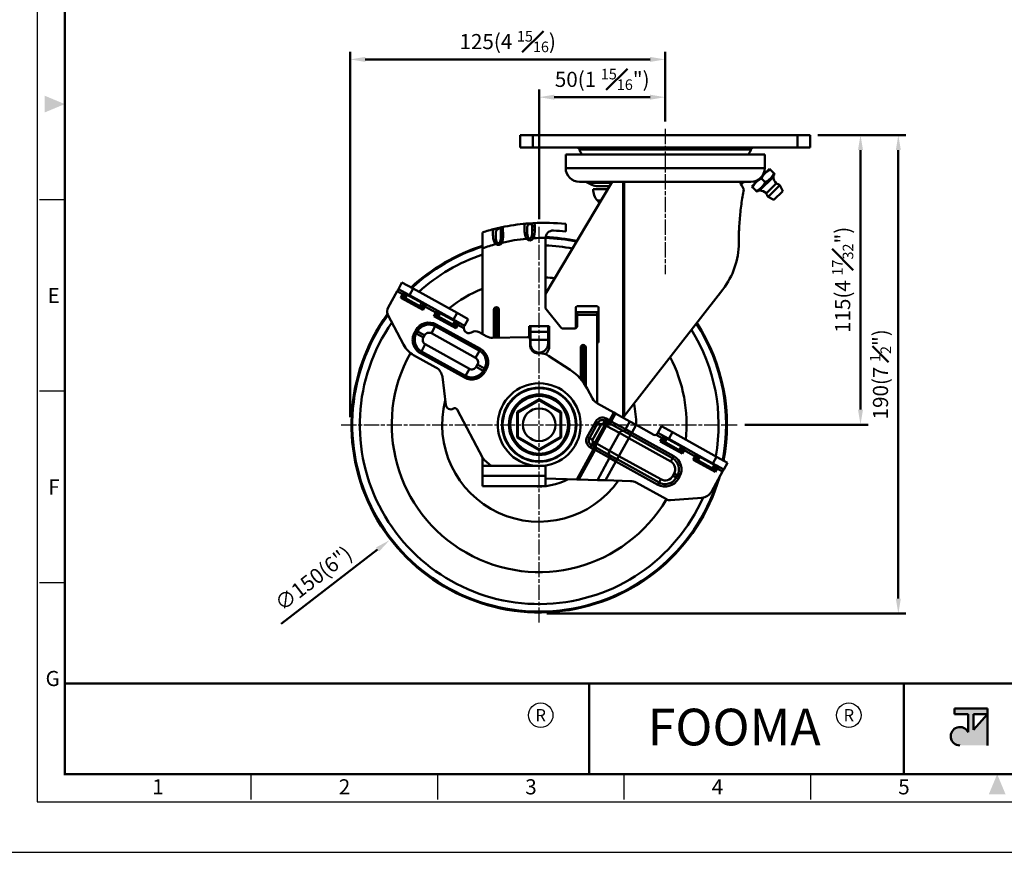
# Model space of a CAD drawing. Units: millimetres. Extents: x 0 to 2406, y 0 to 594.
# Drawn here: x 815 to 1206, y 0 to 331 of the extents above; entities that cross this region are included whole.
import ezdxf
from ezdxf.enums import TextEntityAlignment as Align

# ---------------------------------------------------------------- set-up
doc = ezdxf.new("R2010")
doc.units = ezdxf.units.MM
doc.header["$LTSCALE"] = 0.5
doc.linetypes.add('AM_ISO08W050', pattern=[18, 12, -1.5, 3, -1.5])
doc.layers.get('0').update_dxf_attribs({"color": 3})
doc.layers.add('AM_7', color=1, linetype='AM_ISO08W050', lineweight=25)
doc.layers.add('AM_VIS', color=3, linetype='Continuous', lineweight=50)
doc.styles.add('GDD', font='romans.shx', dxfattribs={"oblique": 15})
doc.styles.add('SECTION', font='monosi.ttf', dxfattribs={"height": 3})
doc.styles.add('홈피용footmaster', font='txt')

# ---------------------------------------------------------------- blocks, each defined once
blk = doc.blocks.new('FORMAT-홈피용-HOR')
at = {"layer": 'AM_VIS'}
h = blk.add_hatch(color=1, dxfattribs=at)
h.paths.add_polyline_path([(195.83, 27.41), (198.56, 27.41), (195.83, 24.32)], flags=16)
edge = h.paths.add_edge_path()
edge.add_line((192.01, 28.51), (192.01, 27.41))
edge.add_line((192.01, 27.41), (194.74, 27.41))
edge.add_line((194.74, 27.41), (194.74, 23.84))
edge.add_arc((193.1, 23.04), 1.82, 25.8419, 270)
edge.add_line((193.1, 21.22), (198.56, 21.22))
edge.add_line((198.56, 21.22), (198.56, 28.51))
edge.add_line((198.56, 28.51), (192.01, 28.51))
at = {"color": 8}
for p, q in [((15.5, 129.5), (10.5, 129.5)), ((15.5, 91.5), (10.5, 91.5)), ((15.5, 53.5), (10.5, 53.5)), ((52.5, 10.5), (52.5, 15.5)), ((89.5, 10.5), (89.5, 15.5)), ((126.5, 10.5), (126.5, 15.5)), ((163.5, 10.5), (163.5, 15.5))]:
    blk.add_line(p, q, dxfattribs=at)
at = {"color": 9}
for p, q in [((119.54, 15.5), (119.54, 33.5)), ((181.96, 15.5), (181.96, 33.5))]:
    blk.add_line(p, q, dxfattribs=at)
blk.add_lwpolyline([(0, 0), (401, 0), (401, 297), (0, 297)], close=True)
at = {"color": 5}
blk.add_lwpolyline([(10, 10), (391, 10), (391, 287), (10, 287)], close=True, dxfattribs=at)
at = {"const_width": 0.5}
blk.add_lwpolyline([(15.5, 15.5), (385.5, 15.5), (385.5, 281.5), (15.5, 281.5)], close=True, dxfattribs=at)
at = {"const_width": 0.45}
for points in [[(275.6, 15.5), (275.6, 33.5), (15.5, 33.5)], [(119.54, 33.5), (119.54, 15.5)], [(181.96, 33.5), (181.96, 15.5)]]:
    blk.add_lwpolyline(points, dxfattribs=at)
at = {"color": 1}
for centre in [(109.92, 27.21), (109.92, 27.21), (171.06, 27.21)]:
    blk.add_circle(centre, 2.43, dxfattribs=at)
for points in [[(11.5, 150.17), (11.5, 146.83), (15.5, 148.5)], [(198.83, 11.5), (202.17, 11.5), (200.5, 15.5)]]:
    blk.add_solid(points, dxfattribs=at)
at = {"layer": 'AM_VIS', "color": 1, "ltscale": 25.4}
for p, q in [((192.01, 28.51), (198.56, 28.51)), ((192.01, 28.51), (192.01, 27.41)), ((192.01, 27.41), (194.74, 27.41)), ((194.74, 27.41), (194.74, 23.84)), ((195.83, 27.41), (195.83, 24.32)), ((198.56, 27.41), (195.83, 24.32)), ((195.83, 27.41), (198.56, 27.41)), ((198.56, 28.51), (198.56, 21.22))]:
    blk.add_line(p, q, dxfattribs=at)
blk.add_arc((193.1, 23.04), 1.82, 25.8419, 270, dxfattribs=at)
at = {"color": 8, "style": 'SECTION'}
for s, p in [('E', (14.5, 110.5)), ('F', (14.5, 72.5)), ('G', (14.5, 34.5))]:
    blk.add_text(s, height=3, dxfattribs=at).set_placement(p, align=Align.MIDDLE_RIGHT)
at = {"color": 1, "style": '홈피용footmaster'}
for s, height, p in [('R', 2.43, (109.92, 27.21)), ('FOOMA', 7.283, (148.32, 24.86)), ('R', 2.43, (171.06, 27.21))]:
    blk.add_text(s, height=height, dxfattribs=at).set_placement(p, align=Align.MIDDLE_CENTER)
at = {"color": 8, "style": 'SECTION'}
for s, p in [('1', (34, 14.5)), ('2', (71, 14.5)), ('3', (108, 14.5)), ('4', (145, 14.5)), ('5', (182, 14.5))]:
    blk.add_text(s, height=3, dxfattribs=at).set_placement(p, align=Align.TOP_CENTER)

msp = doc.modelspace()

# ---------------------------------------------------------------- linework, layer by layer
at = {"layer": 'AM_7'}
for p, q in [((1071.26, 287.15), (1071.26, 229.55)), ((1021.26, 91.19), (1021.26, 248.26)), ((942.73, 169.73), (1099.8, 169.73))]:
    msp.add_line(p, q, dxfattribs=at)
at = {"layer": 'AM_VIS', "color": 1}
for p, q in [((946.26, 172.73), (946.26, 317.73)), ((1071.26, 290.15), (1071.26, 317.73)), ((1065.26, 314.73), (952.26, 314.73)), ((1021.26, 251.26), (1021.26, 302.73)), ((1071.26, 290.15), (1071.26, 302.73)), ((1065.26, 299.73), (1027.26, 299.73)), ((1131.76, 284.73), (1151.76, 284.73)), ((1131.76, 284.73), (1166.76, 284.73)), ((1148.76, 278.73), (1148.76, 175.73)), ((1163.76, 278.73), (1163.76, 100.73)), ((1102.8, 169.73), (1151.76, 169.73)), ((918.83, 90.66), (957.14, 120.23)), ((1024.26, 94.73), (1166.76, 94.73))]:
    msp.add_line(p, q, dxfattribs=at)
at = {"layer": 'AM_VIS'}
for p, q in [((1013.76, 284.73), (1013.76, 279.73)), ((1018.76, 284.73), (1013.76, 284.73)), ((1018.76, 284.73), (1018.76, 279.73)), ((1018.76, 284.73), (1123.76, 284.73)), ((1123.76, 284.73), (1123.76, 279.73)), ((1128.76, 284.73), (1123.76, 284.73)), ((1128.76, 284.73), (1128.76, 279.73)), ((1013.76, 279.73), (1018.76, 279.73)), ((1123.76, 279.73), (1018.76, 279.73)), ((1037.22, 279.02), (1105.3, 279.02)), ((1123.76, 279.73), (1128.76, 279.73)), ((1031.76, 271.63), (1031.76, 277.01)), ((1110.76, 277.01), (1031.76, 277.01)), ((1110.76, 271.63), (1110.76, 277.01)), ((1110.76, 271.63), (1031.76, 271.63)), ((1112.64, 271.32), (1105.57, 264.25)), ((1110.64, 270.49), (1111.23, 269.91)), ((1112.64, 271.32), (1112.64, 271.32)), ((1114.76, 269.2), (1112.64, 271.32)), ((1112.64, 271.32), (1113, 270.96)), ((1050.26, 266.13), (1023.76, 221.72)), ((1050.26, 266.13), (1037.26, 266.13)), ((1050.07, 265.8), (1040.54, 265.8)), ((1050.26, 266.13), (1054.53, 266.13)), ((1054.53, 172.58), (1054.53, 266.13)), ((1054.53, 266.13), (1054.98, 266.13)), ((1054.98, 173.16), (1054.98, 266.13)), ((1100.83, 266.13), (1054.98, 266.13)), ((1105.26, 266.13), (1100.83, 266.13)), ((1101.99, 265.8), (1101.02, 265.8)), ((1106.4, 266.25), (1106.98, 265.67)), ((1107.69, 262.13), (1114.76, 269.2)), ((1114.17, 268.15), (1108.74, 262.72)), ((1110.87, 266.03), (1109.46, 267.43)), ((1114.4, 269.56), (1114.76, 269.2)), ((1114.76, 269.2), (1114.76, 269.2)), ((1048.55, 263.26), (1042.66, 263.26)), ((1045.26, 264.39), (1049.22, 264.39)), ((1107.69, 262.13), (1105.57, 264.25)), ((1105.57, 264.25), (1105.57, 264.25)), ((1105.93, 263.89), (1105.57, 264.25)), ((1107.69, 262.13), (1107.33, 262.49)), ((1107.69, 262.13), (1107.69, 262.13)), ((1111.4, 261.6), (1115.29, 265.49)), ((1112.11, 260.19), (1116.71, 264.78)), ((1114.41, 258.95), (1117.94, 262.48)), ((1117.94, 262.48), (1116.71, 264.78)), ((1045.23, 257.69), (1044.37, 258.68)), ((1045.82, 258.68), (1044.37, 258.68)), ((1114.41, 258.95), (1112.11, 260.19)), ((1003.67, 247.48), (1006.38, 248.1)), ((1006.01, 246.71), (1006.01, 244.4)), ((1006.83, 247.59), (1006.92, 244.84)), ((1016.15, 249.57), (1018.88, 249.77)), ((1018.51, 247.9), (1018.51, 246.63)), ((1019.47, 248.72), (1019.48, 247.2)), ((1031.76, 249.43), (1031.76, 246.41)), ((998.76, 246.08), (998.76, 239.76)), ((1005.76, 242.45), (1006.5, 241.98)), ((1016.88, 244.1), (1016.25, 243.55)), ((1018.22, 244.25), (1018.93, 243.75)), ((1023.76, 243.8), (1023.76, 216.21)), ((998.76, 205.71), (998.76, 239.76)), ((1004.54, 242), (1004.06, 241.38)), ((965.36, 223.58), (964.87, 222.71)), ((966.81, 226.21), (965.36, 223.58)), ((969.73, 221.16), (965.36, 223.58)), ((966.81, 226.21), (971.19, 223.78)), ((969.73, 221.16), (971.19, 223.78)), ((971.19, 223.78), (988.68, 214.09)), ((1094.11, 223.43), (1054.98, 173.16)), ((1092.49, 221.35), (1094.11, 223.43)), ((961.29, 216.24), (964.87, 222.71)), ((964.87, 222.71), (967.06, 221.5)), ((967.06, 221.5), (966.32, 220.15)), ((967.62, 221.05), (966.32, 220.15)), ((966.32, 220.15), (967.9, 220.09)), ((966.32, 220.15), (975.06, 215.3)), ((967.55, 222.37), (967.06, 221.5)), ((967.73, 221.13), (967.06, 221.5)), ((967.9, 220.09), (974.17, 216.61)), ((974.91, 217.95), (968.64, 221.43)), ((987.22, 211.46), (969.73, 221.16)), ((974.17, 216.61), (975.06, 215.3)), ((975.06, 215.3), (975.13, 216.88)), ((975.06, 215.3), (975.81, 216.65)), ((975.81, 216.65), (975.14, 217.02)), ((975.81, 216.65), (976.29, 217.52)), ((975.81, 216.65), (980.18, 214.22)), ((980.66, 215.1), (980.18, 214.22)), ((1003.26, 215.38), (1003.26, 204.25)), ((1003.26, 215.38), (1003.76, 215.38)), ((1003.76, 215.38), (1003.76, 204.26)), ((1004.76, 215.38), (1003.76, 215.38)), ((1004.76, 204.28), (1004.76, 215.38)), ((1004.76, 215.38), (1005.26, 215.38)), ((1005.26, 204.29), (1005.26, 215.38)), ((1023.99, 215.58), (1029.96, 208.25)), ((1035.76, 208.01), (1035.76, 216.23)), ((1036.26, 216.73), (1044.26, 216.73)), ((1044.76, 216.23), (1044.76, 202.73)), ((967.39, 201.51), (961.25, 213.41)), ((980.18, 214.22), (979.44, 212.88)), ((980.74, 213.77), (979.44, 212.88)), ((979.44, 212.88), (981.02, 212.81)), ((979.44, 212.88), (988.18, 208.03)), ((980.85, 213.85), (980.18, 214.22)), ((981.02, 212.81), (987.29, 209.34)), ((988.03, 210.68), (981.76, 214.16)), ((988.68, 214.09), (987.22, 211.46)), ((991.6, 209.04), (987.22, 211.46)), ((988.68, 214.09), (993.05, 211.66)), ((991.6, 209.04), (993.05, 211.66)), ((1044.26, 214.38), (1036.26, 214.38)), ((1036.26, 213.38), (1036.26, 214.38)), ((1036.26, 208.88), (1036.26, 213.38)), ((1036.26, 213.38), (1044.26, 213.38)), ((1044.26, 214.38), (1044.26, 213.38)), ((1044.26, 213.38), (1044.26, 178.2)), ((972.27, 207.17), (971.79, 206.3)), ((972.27, 207.17), (972.97, 206.79)), ((978.49, 206.01), (980.04, 208.81)), ((980.04, 208.81), (980.43, 209.51)), ((997.53, 199.12), (980.04, 208.81)), ((997.92, 199.82), (980.43, 209.51)), ((987.29, 209.34), (988.18, 208.03)), ((988.18, 208.03), (988.25, 209.61)), ((988.18, 208.03), (988.93, 209.38)), ((988.93, 209.38), (988.26, 209.74)), ((988.93, 209.38), (989.41, 210.25)), ((988.93, 209.38), (991.35, 208.03)), ((1017.76, 208.88), (1017.26, 208.88)), ((1017.26, 208.88), (1017.26, 204.3)), ((1017.76, 208.88), (1017.76, 206.62)), ((1024.76, 208.88), (1017.76, 208.88)), ((1024.76, 206.62), (1024.76, 208.88)), ((1025.26, 208.88), (1024.76, 208.88)), ((1025.26, 200.88), (1025.26, 208.88)), ((1030.74, 207.88), (1035.26, 207.88)), ((971.79, 206.3), (972.49, 205.91)), ((972.97, 206.79), (972.49, 205.91)), ((972.49, 205.91), (975.28, 204.36)), ((975.77, 205.23), (972.97, 206.79)), ((975.28, 204.36), (975.77, 205.23)), ((978.49, 206.01), (995.98, 196.32)), ((997.44, 206.44), (1000.27, 204.87)), ((1002.78, 204.24), (1016.67, 204.49)), ((1017.69, 203.5), (1017.73, 201.01)), ((1024.76, 206.62), (1017.76, 206.62)), ((1017.76, 203.44), (1017.76, 206.62)), ((1024.76, 203.44), (1017.76, 203.44)), ((1017.76, 203.44), (1017.76, 201.88)), ((1024.76, 206.62), (1024.76, 203.44)), ((1024.76, 201.88), (1024.76, 203.44)), ((974.51, 198.84), (976.06, 201.64)), ((993.56, 191.94), (976.06, 201.64)), ((997.53, 199.12), (997.92, 199.82)), ((1037.76, 200.38), (1037.76, 187.83)), ((1037.76, 200.38), (1038.26, 200.38)), ((1038.26, 200.38), (1038.26, 187.23)), ((1039.26, 200.38), (1038.26, 200.38)), ((1039.26, 185.87), (1039.26, 200.38)), ((1039.26, 200.38), (1039.76, 200.38)), ((1039.76, 185.08), (1039.76, 200.38)), ((980.3, 192.43), (971.43, 197.35)), ((974.12, 198.14), (974.51, 198.84)), ((974.12, 198.14), (991.62, 188.45)), ((974.51, 198.84), (992, 189.15)), ((995.98, 196.32), (997.53, 199.12)), ((1020.78, 198.06), (1021.28, 198.07)), ((1024.98, 197.1), (1033.59, 191.48)), ((992, 189.15), (993.56, 191.94)), ((996.76, 193.6), (996.28, 192.72)), ((999.07, 191.17), (996.28, 192.72)), ((996.76, 193.6), (999.56, 192.05)), ((999.07, 191.17), (999.56, 192.05)), ((999.56, 192.05), (1000.26, 191.66)), ((999.77, 190.79), (1000.26, 191.66)), ((984.21, 177.58), (982.83, 188.68)), ((991.62, 188.45), (992, 189.15)), ((999.07, 191.17), (999.77, 190.79)), ((1040.31, 184.12), (1042.42, 180.14)), ((1012.49, 174.78), (1021.27, 179.86)), ((1021.25, 179.85), (1030.04, 174.79)), ((1021.26, 179.87), (1021.26, 179.54)), ((987.29, 176.15), (987.23, 176.11)), ((1012.76, 174.63), (1021.26, 179.54)), ((1021.26, 179.54), (1029.76, 174.63)), ((1044.41, 178.12), (1050.89, 174.53)), ((998.93, 156.49), (988.69, 175.76)), ((1012.48, 174.8), (1012.76, 174.63)), ((1012.5, 164.66), (1012.5, 174.8)), ((1012.76, 174.63), (1012.76, 164.82)), ((1029.76, 174.63), (1030.05, 174.8)), ((1029.76, 174.63), (1029.76, 164.82)), ((1030.03, 164.66), (1030.03, 174.8)), ((1047.78, 172.18), (1047.3, 171.32)), ((1049.16, 171.41), (1047.78, 172.18)), ((1050.89, 174.53), (1049.16, 171.41)), ((1051.5, 174.19), (1049.78, 171.07)), ((1050.89, 174.53), (1051.5, 174.19)), ((1051.5, 174.19), (1057.22, 171.02)), ((1054.49, 172.53), (1054.53, 172.58)), ((1054.53, 172.58), (1054.98, 173.16)), ((1043.7, 171.01), (1040.3, 164.89)), ((1044.55, 170.54), (1041.16, 164.41)), ((1042.45, 163.7), (1045.84, 169.82)), ((1047.25, 169.67), (1043.32, 162.59)), ((1043.7, 171.01), (1044.55, 170.54)), ((1043.94, 162.25), (1047.87, 169.33)), ((1044.55, 170.54), (1045.84, 169.82)), ((1047.3, 171.32), (1046.59, 170.04)), ((1046.59, 170.04), (1047.25, 169.67)), ((1047.96, 170.96), (1047.25, 169.67)), ((1047.96, 170.96), (1047.3, 171.32)), ((1047.87, 169.33), (1053.07, 166.45)), ((1047.96, 170.96), (1048.68, 170.55)), ((1048.68, 170.55), (1049.16, 171.41)), ((1048.68, 170.55), (1048.77, 170.5)), ((1048.77, 170.5), (1049.32, 170.21)), ((1049.78, 171.07), (1049.16, 171.41)), ((1054.52, 167.32), (1049.32, 170.2)), ((1055.49, 167.9), (1049.78, 171.07)), ((1057.22, 171.02), (1055.49, 167.9)), ((1059.69, 169.65), (1057.22, 171.02)), ((1059.69, 169.65), (1057.97, 166.53)), ((1059.69, 169.65), (1066.73, 165.75)), ((1069.76, 169.14), (1068.3, 166.52)), ((1069.76, 169.14), (1074.13, 166.72)), ((1012.48, 164.66), (1012.76, 164.82)), ((1012.49, 164.67), (1021.27, 159.6)), ((1012.76, 164.82), (1021.26, 159.91)), ((1021.25, 159.6), (1030.04, 164.67)), ((1021.26, 159.91), (1029.76, 164.82)), ((1029.76, 164.82), (1030.05, 164.66)), ((1040.3, 164.89), (1041.16, 164.41)), ((1041.16, 164.41), (1042.45, 163.7)), ((1049.14, 159.36), (1053.07, 166.45)), ((1052.85, 157.3), (1056.78, 164.39)), ((1053.07, 166.45), (1056.78, 164.39)), ((1054.52, 167.32), (1057.49, 165.67)), ((1055.49, 167.9), (1057.97, 166.53)), ((1057.49, 165.67), (1056.78, 164.39)), ((1056.78, 164.39), (1073.44, 155.16)), ((1057.97, 166.53), (1057.49, 165.67)), ((1074.15, 156.44), (1057.49, 165.67)), ((1074.62, 157.3), (1057.97, 166.53)), ((1067.67, 165.73), (1070, 164.43)), ((1068.3, 166.52), (1068.09, 166.14)), ((1072.67, 164.1), (1068.3, 166.52)), ((1070, 164.43), (1069.26, 163.09)), ((1070.49, 165.31), (1070, 164.43)), ((1070.67, 164.06), (1070, 164.43)), ((1077.86, 160.89), (1071.58, 164.37)), ((1072.67, 164.1), (1074.13, 166.72)), ((1074.13, 166.72), (1091.62, 157.02)), ((1041.95, 161.67), (1041.47, 160.81)), ((1041.47, 160.81), (1042.86, 160.04)), ((1042.66, 162.95), (1041.95, 161.67)), ((1041.95, 161.67), (1042.61, 161.3)), ((1043.32, 162.59), (1042.61, 161.3)), ((1042.61, 161.3), (1043.34, 160.91)), ((1043.32, 162.59), (1042.66, 162.95)), ((1042.86, 160.04), (1043.34, 160.91)), ((1043.34, 160.91), (1043.43, 160.86)), ((1043.42, 160.86), (1043.97, 160.55)), ((1049.14, 159.36), (1043.94, 162.25)), ((1043.97, 160.55), (1049.17, 157.66)), ((1070.56, 163.98), (1069.26, 163.09)), ((1069.26, 163.09), (1078.01, 158.24)), ((1069.26, 163.09), (1070.84, 163.02)), ((1070.84, 163.02), (1077.11, 159.55)), ((1090.17, 154.4), (1072.67, 164.1)), ((1078.75, 159.59), (1079.23, 160.46)), ((998.76, 153.38), (998.76, 156.81)), ((1021.26, 159.91), (1021.26, 159.58)), ((1042.86, 160.04), (1036.19, 148.01)), ((1043.48, 159.7), (1036.98, 147.99)), ((1042.86, 160.04), (1043.48, 159.7)), ((1043.48, 159.7), (1049.19, 156.53)), ((1049.19, 156.53), (1044.33, 147.77)), ((1049.14, 159.36), (1052.85, 157.3)), ((1049.17, 157.66), (1052.14, 156.02)), ((1051.66, 155.16), (1049.19, 156.53)), ((1052.85, 157.3), (1052.14, 156.02)), ((1069.51, 148.07), (1052.85, 157.3)), ((1074.15, 156.44), (1073.44, 155.16)), ((1074.62, 157.3), (1074.15, 156.44)), ((1077.11, 159.55), (1078.01, 158.24)), ((1078.01, 158.24), (1078.07, 159.82)), ((1078.01, 158.24), (1078.75, 159.59)), ((1078.75, 159.59), (1078.08, 159.96)), ((1078.75, 159.59), (1083.12, 157.16)), ((1083.12, 157.16), (1082.38, 155.82)), ((1083.68, 156.71), (1082.38, 155.82)), ((1083.61, 158.04), (1083.12, 157.16)), ((1083.79, 156.79), (1083.12, 157.16)), ((1090.97, 153.62), (1084.7, 157.09)), ((1091.62, 157.02), (1090.17, 154.4)), ((1091.62, 157.02), (1095.99, 154.6)), ((1023.76, 153.38), (998.76, 153.38)), ((998.76, 149.38), (998.76, 153.38)), ((1002.16, 153.38), (999.59, 155.66)), ((1023.76, 153.38), (1023.76, 149.38)), ((1051.66, 155.16), (1047.52, 147.68)), ((1052.14, 156.02), (1051.66, 155.16)), ((1051.66, 155.16), (1068.32, 145.93)), ((1052.14, 156.02), (1068.8, 146.79)), ((1082.38, 155.82), (1091.12, 150.97)), ((1082.38, 155.82), (1083.96, 155.75)), ((1083.96, 155.75), (1090.23, 152.27)), ((1094.54, 151.98), (1090.17, 154.4)), ((1091.12, 150.97), (1091.19, 152.55)), ((1091.87, 152.31), (1091.2, 152.68)), ((1091.87, 152.31), (1092.35, 153.19)), ((1094.54, 151.98), (1095.99, 154.6)), ((1023.76, 149.38), (998.76, 149.38)), ((998.76, 145.38), (998.76, 149.38)), ((1023.76, 149.38), (1023.76, 145.38)), ((1074.82, 150.33), (1074.34, 149.46)), ((1074.34, 149.46), (1075.62, 148.74)), ((1074.82, 150.33), (1076.11, 149.62)), ((1075.62, 148.74), (1076.11, 149.62)), ((1075.62, 148.74), (1076.48, 148.27)), ((1076.11, 149.62), (1076.96, 149.14)), ((1076.48, 148.27), (1076.96, 149.14)), ((1094.06, 151.1), (1089.74, 143.32)), ((1090.23, 152.27), (1091.12, 150.97)), ((1091.12, 150.97), (1091.87, 152.31)), ((1091.87, 152.31), (1094.06, 151.1)), ((1094.06, 151.1), (1094.54, 151.98)), ((998.76, 145.38), (1023.76, 145.38)), ((1036.19, 148.01), (1023.76, 148.38)), ((1036.98, 147.99), (1036.19, 148.01)), ((1044.33, 147.77), (1036.98, 147.99)), ((1044.33, 147.77), (1047.52, 147.68)), ((1057.46, 147.38), (1047.52, 147.68)), ((1071.71, 140.12), (1059.73, 146.76)), ((1068.8, 146.79), (1068.32, 145.93)), ((1069.51, 148.07), (1068.8, 146.79)), ((1085.78, 140.76), (1073.41, 139.75))]:
    msp.add_line(p, q, dxfattribs=at)
for radius in [14.74, 14.5, 12, 11.5, 6.5]:
    msp.add_circle((1021.26, 169.73), radius, dxfattribs=at)
for centre, radius, start, end in [((1036.26, 278.73), 1, 16.6813, 90), ((1042.49, 280.6), 5.5, 196.6813, 220.69), ((1100.04, 280.6), 5.5, 319.31, 343.3187), ((1106.26, 278.73), 1, 90, 163.3187), ((1037.26, 271.63), 5.5, 180, 270), ((1105.26, 271.63), 5.5, 270, 0), ((1039.44, 264.13), 2, 56.744, 90), ((1045.26, 273.01), 8.62, 236.744, 270), ((1097.26, 273.01), 8.62, 297.6131, 303.256), ((1103.09, 264.13), 2, 90, 123.256), ((1115.17, 268.2), 1, 135, 182.6337), ((1118.37, 268.35), 4.2, 182.6337, 222.8417), ((1049.66, 263.26), 7, 180, 220.8786), ((1108.69, 261.72), 1, 87.3663, 135), ((1108.54, 258.52), 4.2, 47.1583, 87.3663), ((1114.8, 262.73), 2.8, 47.0316, 79.8383), ((1114.16, 262.09), 2.8, 190.1617, 222.9684), ((1023.26, 168.88), 81, 103.9963, 107.606), ((1023.26, 168.88), 81, 95.0397, 102.0319), ((1017.66, 248.12), 1.27, 63.7198, 128.4621), ((1012.19, 246.19), 6.34, 342.1462, 3.9767), ((1023.26, 168.88), 81, 83.9764, 93.0986), ((1012.27, 246.59), 7.25, 336.9476, 4.8505), ((1026.76, 243.8), 3, 87.3253, 178.4712), ((1023.26, 168.88), 78, 83.7438, 87.3252), ((1000.68, 244.11), 5.34, 341.953, 3.1843), ((1000.87, 244.26), 6.08, 338.0107, 5.5297), ((1023.26, 168.88), 75, 95.364, 102.9117), ((1023.26, 168.88), 75, 89.6172, 93.3097), ((1026.76, 243.8), 3, 178.4712, 180), ((1021.26, 169.73), 74.18, 78.4571, 88.0681), ((1021.26, 169.73), 74.5, 78.3716, 88.0575), ((1021.26, 169.73), 74.5, 107.5786, 133.0176), ((1021.26, 169.73), 74.18, 107.6564, 132.9379), ((1023.26, 168.88), 75, 104.8339, 109.0666), ((1021.26, 169.73), 71.18, 79.3039, 87.9873), ((1070.44, 241.86), 30, 322.1042, 359.9993), ((1021.26, 169.73), 71.18, 108.4263, 132.149), ((1021.26, 169.73), 58.5, 83.9312, 87.5507), ((1021.26, 169.73), 58.5, 112.6199, 127.8486), ((967.06, 221.5), 1, 16, 61), ((967.34, 222.01), 2, 286, 290.7258), ((967.06, 221.5), 1, 11.2742, 16), ((966.72, 220.88), 2, 11.2742, 16), ((963.91, 214.79), 3, 151, 207.3099), ((976.09, 217.16), 2, 191.2742, 196), ((975.46, 216.03), 2, 106, 110.7258), ((975.81, 216.65), 1, 106, 110.7258), ((975.81, 216.65), 1, 61, 106), ((980.18, 214.22), 1, 16, 61), ((1004.26, 215.38), 1, 0, 180), ((1004.26, 215.38), 0.5, 0, 180), ((1024.76, 216.21), 1, 180, 219.1809), ((1036.26, 216.23), 0.5, 90, 180), ((1044.26, 216.23), 0.5, 0, 90), ((1021.26, 169.73), 74.5, 143.8321, 343.632), ((1021.26, 169.73), 74.18, 143.9684, 342.4855), ((980.46, 214.74), 2, 286, 290.7258), ((980.18, 214.22), 1, 11.2742, 16), ((979.84, 213.6), 2, 11.2742, 16), ((1021.26, 169.73), 71.18, 145.1871, 336.0567), ((977.52, 204.26), 6, 61, 151), ((977.52, 204.27), 5.2, 60.9975, 151.0093), ((989.21, 209.89), 2, 191.2742, 196), ((988.58, 208.76), 2, 106, 110.7258), ((988.93, 209.38), 1, 106, 110.7258), ((988.93, 209.38), 1, 61, 106), ((993.35, 208.07), 2, 151.0012, 180.9988), ((993.35, 208.07), 2, 181, 301.8014), ((1030.74, 208.88), 1, 219.1809, 270), ((1035.26, 208.88), 1, 270, 0), ((1021.26, 169.73), 71.18, 349.851, 31.9717), ((1021.26, 169.73), 74.18, 349.0621, 32.8185), ((1021.26, 169.73), 74.5, 348.9824, 32.904), ((977.03, 203.39), 6, 151, 241), ((977.03, 203.39), 5.2, 150.9446, 241.0147), ((977.03, 203.39), 2, 150.9446, 241.0147), ((977.52, 204.27), 2, 60.9975, 151.0093), ((995.98, 203.82), 3, 61, 121.8014), ((1002.7, 209.24), 5, 241, 271), ((1016.69, 203.49), 1, 1, 91), ((976.28, 206.1), 10, 207.3099, 241), ((995.01, 194.57), 6, 331, 61), ((1020.73, 201.06), 3, 181, 271), ((1021.26, 201.88), 3.5, 180, 0), ((1021.26, 200.88), 4, 307.9826, 0), ((1038.76, 200.38), 1, 0, 180), ((1038.76, 200.38), 0.5, 0, 180), ((1044.26, 202.73), 0.5, 270, 0), ((1021.26, 169.73), 58.5, 150.8855, 329.5903), ((995.01, 194.57), 2, 330.9975, 61.0093), ((995.01, 194.57), 5.2, 330.9975, 61.0093), ((1021.21, 202.07), 4, 271, 272.7702), ((1021.69, 192.08), 6, 56.8466, 92.7702), ((1021.26, 169.73), 58.5, 354.1514, 27.3445), ((977.87, 188.06), 5, 7.076, 61), ((994.53, 193.69), 2, 240.9446, 331.0147), ((1022.65, 174.73), 20, 28, 56.8466), ((994.53, 193.69), 6, 241, 331), ((994.53, 193.69), 5.2, 240.9446, 331.0147), ((1021.26, 169.73), 16.44, 275.8805, 264.1195), ((1046.84, 182.49), 5, 208, 241), ((1021.26, 169.73), 38.5, 165.493, 324.7781), ((986.2, 177.82), 2, 187.076, 301), ((987.81, 175.29), 1, 27.9897, 121), ((1021.26, 169.73), 38.5, 359.8226, 12.5823), ((1046.32, 169.56), 3, 61, 151), ((1046.32, 169.56), 2.02, 60.9998, 151.0003), ((1046.32, 169.56), 0.551, 60.9998, 151.0003), ((1046.01, 167.49), 2.51, 52.9526, 60.5357), ((1046.88, 167.45), 2.13, 62.4048, 69.8282), ((1042.93, 163.43), 3, 151, 241), ((1067.21, 166.62), 1, 241, 296.8882), ((1067.21, 166.62), 1, 296.8937, 330.9945), ((1070, 164.43), 1, 16, 61), ((1070, 164.43), 1, 11.2742, 16), ((1069.66, 163.81), 2, 11.2742, 16), ((1042.93, 163.44), 2.02, 196.0219, 240.9782), ((1042.93, 163.43), 0.551, 196.0219, 240.9781), ((1044.52, 164.79), 2.51, 241.4643, 249.0484), ((1045.01, 164.08), 2.13, 232.1717, 239.5953), ((1070.29, 164.95), 2, 286, 290.7258), ((1078.41, 158.97), 2, 106, 110.7258), ((1078.75, 159.59), 1, 106, 110.7258), ((1078.75, 159.59), 1, 61, 106), ((1001.58, 157.9), 3, 207.9897, 228.4305), ((1071.72, 152.05), 5.02, 330.9438, 61.0148), ((1071.71, 152.05), 6, 331, 61), ((1079.03, 160.1), 2, 191.2742, 196), ((1083.12, 157.16), 1, 16, 61), ((1083.12, 157.16), 1, 11.2742, 16), ((1082.78, 156.54), 2, 11.2742, 16), ((1071.72, 152.05), 3.55, 330.9438, 61.0148), ((1083.41, 157.67), 2, 286, 290.7258), ((1092.15, 152.83), 2, 191.2742, 196), ((1091.53, 151.69), 2, 106, 110.7258), ((1091.87, 152.31), 1, 106, 110.7258), ((1091.87, 152.31), 1, 61, 106), ((1071.23, 151.18), 5.02, 240.9972, 331.0084), ((1071.23, 151.18), 3.55, 240.9972, 331.0084), ((1021.26, 169.73), 24.5, 263.6566, 298.0856), ((1057.31, 142.38), 5, 61, 88.3041), ((1071.23, 151.18), 6, 241, 331), ((1085.37, 145.75), 5, 274.6901, 331), ((1073.17, 142.74), 3, 241, 274.6901)]:
    msp.add_arc(centre, radius, start, end, dxfattribs=at)
for centre, major_axis, ratio, start_param, end_param in [((1071.26, 263.13), (31.18, -31.18), 0.57735, 1.047198, 1.130628), ((1003.91, 246.5), (-0.242, 0.97), 0.7529, 5.168492, 6.283185), ((1006.59, 247.12), (-0.208, 0.978), 0.84103, 0, 0.938658), ((1007.01, 246.71), (-1, 0), 0.898754, 4.897873, 6.283185), ((1016.23, 248.57), (-0.088, 0.996), 0.782727, 5.219639, 6.283185), ((1018.94, 248.76), (-0.054, 0.999), 0.809999, 0, 1.007795), ((1019.51, 247.9), (1, 0), 0.822505, 1.609807, 3.141593), ((1019.51, 246.63), (1, 0), 0.568818, 1.598222, 3.141593), ((1005.01, 243.87), (0, -2.12), 0.471405, 5.787457, 7.124697), ((1007.01, 244.4), (-1, 0), 0.442561, 4.807325, 6.283185), ((1017.51, 245.74), (0, -2.83), 0.707107, 5.600853, 7.072666), ((1017.51, 245.74), (0, -2.12), 0.471405, 5.600853, 7.072666), ((1005.01, 243.87), (0, -2.83), 0.707107, 5.787457, 7.124697), ((967.06, 221.5), (1.75, -0.97), 0.5, 0.785398, 1.570796), ((968.24, 220.7), (-0.276, 0.961), 0.57735, 1.047198, 2.094395), ((967.69, 222.63), (-0.97, -1.75), 0.5, 0.785398, 0.867879), ((968.4, 220.76), (-0.354, 0.935), 0.606574, 0.949479, 2.045536), ((967.22, 221.78), (-0.778, 0.431), 0.707107, 2.601818, 3.681367), ((968.98, 222.05), (0.961, 0.276), 0.57735, 3.141593, 4.18879), ((969.02, 221.89), (0.981, 0.196), 0.606574, 3.141593, 4.237649), ((967.03, 221.44), (-1.56, 0.86), 0.707107, 2.601818, 3.681367), ((975.78, 216.59), (-1.56, 0.86), 0.707107, 5.743411, 6.82296), ((974.47, 217.39), (-0.981, -0.196), 0.606574, 1.096057, 2.192114), ((974.51, 217.23), (0.961, 0.276), 0.57735, 4.18879, 5.235988), ((975.1, 218.52), (-0.354, 0.935), 0.606574, 2.045536, 3.141593), ((975.81, 216.65), (-1.75, 0.97), 0.5, 4.712389, 5.497787), ((975.26, 218.57), (-0.276, 0.961), 0.57735, 2.094395, 3.141593), ((975.96, 216.93), (-0.778, 0.431), 0.707107, 5.743411, 6.82296), ((976.43, 217.78), (-0.97, -1.75), 0.5, 5.415307, 5.497787), ((980.18, 214.22), (1.75, -0.97), 0.5, 0.785398, 1.570796), ((981.36, 213.43), (-0.276, 0.961), 0.57735, 1.047198, 2.094395), ((980.81, 215.35), (-0.97, -1.75), 0.5, 0.785398, 0.867879), ((981.51, 213.48), (-0.354, 0.935), 0.606574, 0.949479, 2.045536), ((980.34, 214.51), (-0.778, 0.431), 0.707107, 2.601818, 3.681367), ((982.1, 214.77), (0.961, 0.276), 0.57735, 3.141593, 4.18879), ((982.14, 214.61), (0.981, 0.196), 0.606574, 3.141593, 4.237649), ((980.15, 214.17), (-1.56, 0.86), 0.707107, 2.601818, 3.681367), ((988.9, 209.32), (-1.56, 0.86), 0.707107, 5.743411, 6.82296), ((987.59, 210.11), (-0.981, -0.196), 0.606574, 1.096057, 2.192114), ((987.63, 209.95), (0.961, 0.276), 0.57735, 4.18879, 5.235988), ((988.22, 211.25), (-0.354, 0.935), 0.606574, 2.045536, 3.141593), ((988.93, 209.38), (-1.75, 0.97), 0.5, 4.712389, 5.497787), ((988.37, 211.3), (-0.276, 0.961), 0.57735, 2.094395, 3.141593), ((989.08, 209.66), (-0.778, 0.431), 0.707107, 5.743411, 6.82296), ((989.55, 210.51), (-0.97, -1.75), 0.5, 5.415307, 5.497787), ((1047.96, 169.25), (0.79, 1.27), 0.330989, 0.152665, 1.587651), ((1048.18, 169.13), (0.66, 1.35), 0.432342, 0.11277, 1.547756), ((1048.79, 168.82), (0.73, 1.31), 0.707107, 0.201358, 1.570796), ((1049.16, 171.41), (0.485, 0.875), 0.707107, 3.28559, 4.712389), ((1054, 165.93), (0.73, 1.31), 0.707107, 0.201358, 1.570796), ((1054.88, 168.25), (0.485, 0.875), 0.707107, 3.342951, 4.712389), ((1070, 164.43), (1.75, -0.97), 0.5, 0.785398, 1.570796), ((1070.16, 164.72), (-0.778, 0.431), 0.707107, 2.601818, 3.681367), ((1071.93, 164.98), (0.961, 0.276), 0.57735, 3.141593, 4.18879), ((1071.96, 164.82), (0.981, 0.196), 0.606574, 3.141593, 4.237649), ((1069.97, 164.38), (-1.56, 0.86), 0.707107, 2.601818, 3.681367), ((1044.06, 162.21), (0.66, 1.35), 0.330989, 1.553942, 2.988928), ((1044.28, 162.08), (0.8, 1.27), 0.432342, 1.593836, 3.028823), ((1042.86, 160.04), (0.485, 0.875), 0.707107, 4.712389, 6.139188), ((1044.87, 161.73), (0.73, 1.31), 0.707107, 1.570796, 2.940235), ((1071.18, 163.64), (-0.276, 0.961), 0.57735, 1.047198, 2.094395), ((1070.63, 165.56), (-0.97, -1.75), 0.5, 0.785398, 0.867879), ((1071.34, 163.69), (-0.354, 0.935), 0.606574, 0.949479, 2.045536), ((1078.72, 159.53), (-1.56, 0.86), 0.707107, 5.743411, 6.82296), ((1078.04, 161.46), (-0.354, 0.935), 0.606574, 2.045536, 3.141593), ((1078.75, 159.59), (-1.75, 0.97), 0.5, 4.712389, 5.497787), ((1078.2, 161.51), (-0.276, 0.961), 0.57735, 2.094395, 3.141593), ((1078.91, 159.87), (-0.778, 0.431), 0.707107, 5.743411, 6.82296), ((1050.07, 158.85), (0.73, 1.31), 0.707107, 1.570796, 2.940235), ((1048.57, 156.88), (0.485, 0.875), 0.707107, 4.712389, 6.081827), ((1077.41, 160.32), (-0.981, -0.196), 0.606574, 1.096057, 2.192114), ((1077.45, 160.16), (0.961, 0.276), 0.57735, 4.18879, 5.235988), ((1079.38, 160.72), (-0.97, -1.75), 0.5, 5.415307, 5.497787), ((1083.12, 157.16), (1.75, -0.97), 0.5, 0.785398, 1.570796), ((1084.3, 156.37), (-0.276, 0.961), 0.57735, 1.047198, 2.094395), ((1083.75, 158.29), (-0.97, -1.75), 0.5, 0.785398, 0.867879), ((1084.46, 156.42), (-0.354, 0.935), 0.606574, 0.949479, 2.045536), ((1083.28, 157.44), (-0.778, 0.431), 0.707107, 2.601818, 3.681367), ((1085.05, 157.71), (0.961, 0.276), 0.57735, 3.141593, 4.18879), ((1085.08, 157.55), (0.981, 0.196), 0.606574, 3.141593, 4.237649), ((1083.09, 157.11), (-1.56, 0.86), 0.707107, 2.601818, 3.681367), ((1091.84, 152.26), (-1.56, 0.86), 0.707107, 5.743411, 6.82296), ((1090.53, 153.05), (-0.981, -0.196), 0.606574, 1.096057, 2.192114), ((1090.57, 152.89), (0.961, 0.276), 0.57735, 4.18879, 5.235988), ((1091.16, 154.18), (-0.354, 0.935), 0.606574, 2.045536, 3.141593), ((1091.87, 152.31), (-1.75, 0.97), 0.5, 4.712389, 5.497787), ((1091.32, 154.24), (-0.276, 0.961), 0.57735, 2.094395, 3.141593), ((1092.03, 152.6), (-0.778, 0.431), 0.707107, 5.743411, 6.82296), ((1092.5, 153.44), (-0.97, -1.75), 0.5, 5.415307, 5.497787)]:
    msp.add_ellipse(centre, major_axis=major_axis, ratio=ratio, start_param=start_param, end_param=end_param, dxfattribs=at)
for points in [[(1113, 270.96), (1110.56, 269.87), (1109.46, 267.43)], [(1109.46, 267.43), (1107.03, 266.33), (1105.93, 263.89)], [(1107.33, 262.49), (1109.77, 263.59), (1110.87, 266.03)], [(1110.87, 266.03), (1113.3, 267.12), (1114.4, 269.56)]]:
    msp.add_rational_spline(points, [1, 1.15468540408, 1], degree=2, dxfattribs=at)
for points, knots in [([(1100.44, 241.86), (1100.44, 243.8), (1100.49, 245.84), (1100.71, 249.97), (1100.88, 252.07), (1101.33, 256.22), (1101.61, 258.27), (1102.09, 261.23), (1102.26, 262.19), (1102.44, 263.13)], [23.305681, 23.305681, 23.305681, 23.305681, 29.132101, 29.132101, 34.958521, 34.958521, 40.784941, 40.784941, 43.691057, 43.691057, 43.691057, 43.691057]), ([(1003.67, 247.47), (1003.51, 247.43), (1003.38, 247.39), (1003.11, 247.23), (1003.01, 247.09), (1002.85, 246.62), (1002.85, 246.22), (1002.88, 244.94), (1002.92, 243.94), (1003.38, 242.34), (1003.64, 241.76), (1004.06, 241.38)], [0, 0, 0, 0, 0.747141, 0.747141, 1.942567, 1.942567, 3.855248, 3.855248, 6.66903, 6.66903, 8.171585, 8.171585, 8.171585, 8.171585]), ([(1005.8, 247.56), (1005.7, 247.6), (1005.55, 247.62), (1005.21, 247.56), (1005.03, 247.49), (1004.77, 247.34), (1004.68, 247.28), (1004.55, 247.18), (1004.51, 247.13), (1004.46, 247.09)], [0, 0, 0, 0, 1.151577, 1.151577, 2.189618, 2.189618, 2.838394, 2.838394, 3.243879, 3.243879, 3.243879, 3.243879]), ([(1005.8, 247.56), (1005.82, 247.54), (1005.85, 247.53), (1005.9, 247.48), (1005.92, 247.44), (1005.97, 247.32), (1005.99, 247.23), (1006.01, 247), (1006.01, 246.86), (1006.01, 246.71)], [0, 0, 0, 0, 0.285823, 0.285823, 0.743139, 0.743139, 1.474845, 1.474845, 2.286581, 2.286581, 2.286581, 2.286581]), ([(1006.38, 248.1), (1006.43, 248.11), (1006.47, 248.12), (1006.58, 248.12), (1006.63, 248.12), (1006.73, 248.07), (1006.77, 248.02), (1006.81, 247.85), (1006.82, 247.74), (1006.83, 247.59)], [0, 0, 0, 0, 0.285823, 0.285823, 0.743139, 0.743139, 1.474845, 1.474845, 2.286581, 2.286581, 2.286581, 2.286581]), ([(1016.88, 244.1), (1016.82, 244.2), (1016.77, 244.33), (1016.66, 244.67), (1016.62, 244.9), (1016.54, 245.5), (1016.53, 245.89), (1016.51, 246.86), (1016.51, 247.42), (1016.54, 248.43), (1016.57, 248.85), (1016.85, 249.09), (1016.86, 249.1), (1016.87, 249.11)], [22.369978, 22.369978, 22.369978, 22.369978, 22.934678, 22.934678, 23.838197, 23.838197, 25.283827, 25.283827, 27.596835, 27.596835, 30.312374, 30.312374, 30.427882, 30.427882, 30.427882, 30.427882]), ([(1018.22, 249.26), (1018.26, 249.23), (1018.3, 249.2), (1018.37, 249.12), (1018.4, 249.05), (1018.47, 248.86), (1018.49, 248.71), (1018.51, 248.35), (1018.51, 248.14), (1018.51, 247.9)], [0, 0, 0, 0, 0.388824, 0.388824, 1.010944, 1.010944, 2.006334, 2.006334, 3.110596, 3.110596, 3.110596, 3.110596]), ([(1018.88, 249.76), (1018.96, 249.76), (1019.03, 249.76), (1019.18, 249.75), (1019.25, 249.72), (1019.38, 249.61), (1019.42, 249.5), (1019.47, 249.19), (1019.47, 248.98), (1019.47, 248.72)], [0, 0, 0, 0, 0.388824, 0.388824, 1.010944, 1.010944, 2.006334, 2.006334, 3.110596, 3.110596, 3.110596, 3.110596])]:
    msp.add_open_spline(points, degree=3, knots=knots, dxfattribs=at)
for points in [[(1004.1, 246.29), (1004.05, 245.96), (1004.04, 245.56), (1004.03, 245.12)], [(1004.27, 246.83), (1004.18, 246.68), (1004.13, 246.5), (1004.1, 246.29)], [(1004.46, 247.09), (1004.38, 247.02), (1004.32, 246.93), (1004.27, 246.83)], [(1015.47, 246.71), (1015.44, 247.49), (1015.43, 248.16), (1015.45, 248.64)], [(1015.45, 248.64), (1015.47, 249.21), (1015.54, 249.49), (1016.08, 249.56)], [(1015.63, 245.13), (1015.53, 245.68), (1015.49, 246.22), (1015.47, 246.71)], [(1016.08, 249.56), (1016.1, 249.56), (1016.12, 249.56), (1016.15, 249.56)], [(1004.03, 245.12), (1004.03, 244.46), (1004.03, 243.7), (1004.15, 242.99)], [(1004.15, 242.99), (1004.22, 242.6), (1004.34, 242.23), (1004.54, 242)], [(1015.93, 244.12), (1015.79, 244.45), (1015.7, 244.79), (1015.63, 245.13)], [(1016.25, 243.55), (1016.12, 243.72), (1016.02, 243.92), (1015.93, 244.12)], [(1047.61, 169.44), (1047.58, 169.45), (1047.55, 169.47), (1047.52, 169.49)], [(1041.16, 164.41), (1040.91, 163.95), (1040.84, 163.38), (1040.99, 162.88)], [(1042.45, 163.7), (1042.38, 163.58), (1042.36, 163.42), (1042.4, 163.28)], [(1043.71, 162.4), (1043.68, 162.42), (1043.65, 162.44), (1043.62, 162.45)]]:
    msp.add_open_spline(points, degree=3, dxfattribs=at)
at = {"layer": 'AM_VIS', "color": 1}
for points in [[(952.26, 315.73), (952.26, 313.73), (946.26, 314.73)], [(1065.26, 315.73), (1065.26, 313.73), (1071.26, 314.73)], [(1027.26, 300.73), (1027.26, 298.73), (1021.26, 299.73)], [(1065.26, 300.73), (1065.26, 298.73), (1071.26, 299.73)], [(1147.76, 278.73), (1149.76, 278.73), (1148.76, 284.73)], [(1162.76, 278.73), (1164.76, 278.73), (1163.76, 284.73)], [(1147.76, 175.73), (1149.76, 175.73), (1148.76, 169.73)], [(956.53, 121.02), (957.75, 119.44), (961.89, 123.9)], [(1162.76, 100.73), (1164.76, 100.73), (1163.76, 94.73)]]:
    msp.add_solid(points, dxfattribs=at)

# ---------------------------------------------------------------- block references
at = {"xscale": 2, "yscale": 2, "zscale": 2}
msp.add_blockref('FORMAT-홈피용-HOR', (802, 0), dxfattribs=at)

# ---------------------------------------------------------------- texts
at = {"layer": 'AM_VIS', "color": 4, "char_height": 6, "attachment_point": 5, "style": 'GDD'}
for s, insert in [('\\A1;125(4 {\\H0.7x;\\S15#16;})', (1008.76, 321.81)), ('\\A1;50(1 {\\H0.7x;\\S15#16;\\H1.4286x;")}', (1046.26, 306.81))]:
    msp.add_mtext(s, dxfattribs=dict(at, insert=insert))
for s, insert, rotation in [('\\A1;115(4 {\\H0.7x;\\S17#32;\\H1.4286x;")}', (1141.69, 227.23), 90), ('\\A1;190(7 {\\H0.7x;\\S1#2;}")', (1156.69, 189.73), 90), ('\\A1;∅150(6")', (931.67, 108.71), 37.6652)]:
    msp.add_mtext(s, dxfattribs=dict(at, insert=insert, rotation=rotation))

doc.saveas('drawing.dxf')
